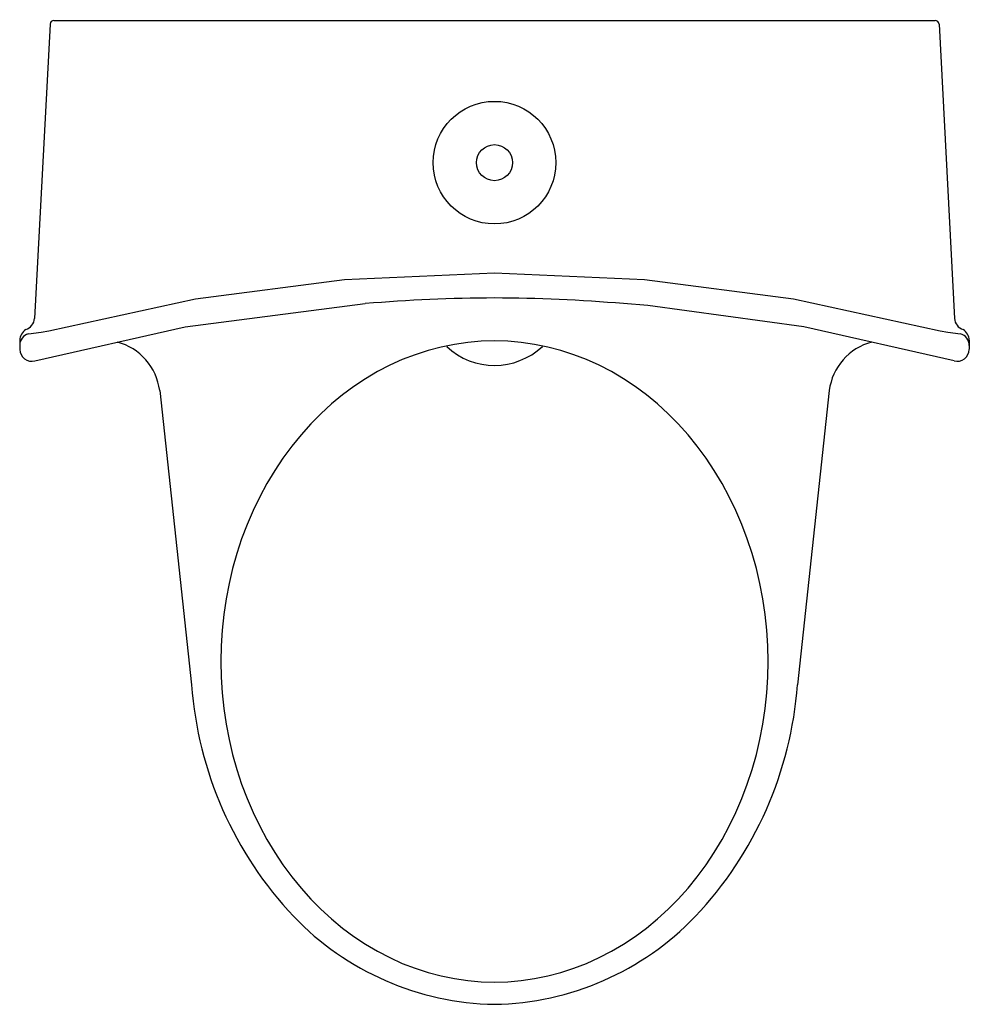
# Model space of a CAD drawing. Extents: x -0.9 to 14.1, y 32.8 to 48.4.
import ezdxf

# ---------------------------------------------------------------- set-up
doc = ezdxf.new("R2010")
doc.units = 0
doc.header["$LTSCALE"] = 0.64311
doc.layers.get('0').update_dxf_attribs({"linetype": 'CONTINUOUS'})
doc.layers.get('DEFPOINTS').update_dxf_attribs({"linetype": 'CONTINUOUS'})
doc.styles.get("Standard").update_dxf_attribs({"font": 'txt', "width": 0.8})

msp = doc.modelspace()

# ---------------------------------------------------------------- linework, layer by layer
for p, q in [((-0.42, 48.34), (-0.664, 43.684)), ((-0.36, 48.397), (13.581, 48.397)), ((-0.36, 48.397), (13.581, 48.397)), ((13.641, 48.34), (13.885, 43.684)), ((4.238, 44.3), (6.61, 44.402)), ((6.61, 44.402), (8.983, 44.3)), ((1.883, 43.995), (4.238, 44.3)), ((8.983, 44.3), (11.338, 43.995)), ((-0.438, 43.489), (1.883, 43.995)), ((11.338, 43.995), (13.658, 43.489)), ((1.715, 43.552), (4.567, 43.917)), ((9.038, 43.886), (8.653, 43.917)), ((11.505, 43.552), (9.038, 43.886)), ((-0.76, 43.439), (-0.562, 43.463)), ((-0.659, 43.011), (1.715, 43.552)), ((-0.562, 43.463), (-0.438, 43.489)), ((13.88, 43.011), (11.505, 43.552)), ((13.658, 43.489), (13.778, 43.464)), ((13.778, 43.464), (13.98, 43.439)), ((-0.9, 43.339), (-0.9, 43.194)), ((14.12, 43.339), (14.12, 43.194)), ((1.315, 42.541), (1.818, 37.886)), ((11.906, 42.541), (11.402, 37.886))]:
    msp.add_line(p, q)
msp.add_polyline3d([(6.61, 43.328, 0), (6.398, 43.321, 0), (6.186, 43.303, 0), (5.975, 43.273, 0), (5.766, 43.23, 0), (5.559, 43.175, 0), (5.354, 43.109, 0), (5.152, 43.031, 0), (4.954, 42.941, 0), (4.76, 42.841, 0), (4.57, 42.729, 0), (4.385, 42.606, 0), (4.206, 42.473, 0), (4.032, 42.33, 0), (3.864, 42.176, 0), (3.704, 42.014, 0), (3.55, 41.842, 0), (3.403, 41.662, 0), (3.264, 41.473, 0), (3.134, 41.277, 0), (3.011, 41.074, 0), (2.898, 40.863, 0), (2.793, 40.647, 0), (2.698, 40.424, 0), (2.611, 40.197, 0), (2.535, 39.965, 0), (2.468, 39.728, 0), (2.412, 39.488, 0), (2.365, 39.245, 0), (2.329, 39, 0), (2.303, 38.753, 0), (2.287, 38.505, 0), (2.282, 38.256, 0), (2.287, 38.007, 0), (2.303, 37.759, 0), (2.329, 37.512, 0), (2.365, 37.267, 0), (2.412, 37.024, 0), (2.468, 36.784, 0), (2.535, 36.548, 0), (2.611, 36.315, 0), (2.698, 36.088, 0), (2.793, 35.865, 0), (2.898, 35.649, 0), (3.011, 35.439, 0), (3.134, 35.235, 0), (3.264, 35.039, 0), (3.403, 34.85, 0), (3.55, 34.67, 0), (3.704, 34.498, 0), (3.864, 34.336, 0), (4.032, 34.183, 0), (4.206, 34.039, 0), (4.385, 33.906, 0), (4.57, 33.784, 0), (4.76, 33.672, 0), (4.954, 33.571, 0), (5.152, 33.481, 0), (5.354, 33.403, 0), (5.559, 33.337, 0), (5.766, 33.282, 0), (5.975, 33.24, 0), (6.186, 33.209, 0), (6.398, 33.191, 0), (6.61, 33.185, 0), (6.823, 33.191, 0), (7.034, 33.209, 0), (7.245, 33.24, 0), (7.455, 33.282, 0), (7.662, 33.337, 0), (7.867, 33.403, 0), (8.068, 33.481, 0), (8.267, 33.571, 0), (8.461, 33.672, 0), (8.651, 33.784, 0), (8.835, 33.906, 0), (9.015, 34.039, 0), (9.189, 34.183, 0), (9.356, 34.336, 0), (9.517, 34.498, 0), (9.671, 34.67, 0), (9.817, 34.85, 0), (9.956, 35.039, 0), (10.087, 35.235, 0), (10.209, 35.439, 0), (10.323, 35.649, 0), (10.427, 35.865, 0), (10.523, 36.088, 0), (10.609, 36.315, 0), (10.685, 36.548, 0), (10.752, 36.784, 0), (10.809, 37.024, 0), (10.855, 37.267, 0), (10.892, 37.512, 0), (10.918, 37.759, 0), (10.933, 38.007, 0), (10.938, 38.256, 0), (10.933, 38.505, 0), (10.918, 38.753, 0), (10.892, 39, 0), (10.855, 39.245, 0), (10.809, 39.488, 0), (10.752, 39.728, 0), (10.685, 39.965, 0), (10.609, 40.197, 0), (10.523, 40.424, 0), (10.427, 40.647, 0), (10.323, 40.863, 0), (10.209, 41.074, 0), (10.087, 41.277, 0), (9.956, 41.473, 0), (9.817, 41.662, 0), (9.671, 41.842, 0), (9.517, 42.014, 0), (9.356, 42.176, 0), (9.189, 42.33, 0), (9.015, 42.473, 0), (8.835, 42.606, 0), (8.651, 42.729, 0), (8.461, 42.841, 0), (8.267, 42.941, 0), (8.068, 43.031, 0), (7.867, 43.109, 0), (7.662, 43.175, 0), (7.455, 43.23, 0), (7.245, 43.273, 0), (7.034, 43.303, 0), (6.823, 43.321, 0), (6.61, 43.328, 0)])
for radius in [0.97, 0.285]:
    msp.add_circle((6.61, 46.147), radius)
for centre, radius, start, end in [((-0.36, 48.337), 0.06, 90, 177.0002), ((13.581, 48.337), 0.06, 2.9998, 90), ((6.746, 17.608), 26.399, 90.2955, 94.7349), ((6.474, 17.608), 26.399, 85.2651, 89.7045), ((-0.87, 43.7), 0.206, 289.2948, 355.565), ((14.09, 43.7), 0.206, 184.435, 250.7052), ((-0.689, 43.327), 0.211, 122.3087, 176.6751), ((13.909, 43.327), 0.211, 3.3249, 57.6913), ((-0.711, 43.257), 0.189, 105.0546, 180.1144), ((0.411, 42.427), 0.911, 7.1968, 75.2956), ((12.809, 42.427), 0.911, 104.7044, 172.8032), ((13.931, 43.257), 0.189, 359.884, 74.9496), ((-0.706, 43.198), 0.193, 181.2292, 284.0622), ((6.611, 44.049), 1.109, 227.0085, 313.065), ((13.927, 43.198), 0.193, 255.9378, 358.7708), ((7.773, 38.322), 5.97, 184.183, 223.3864), ((5.448, 38.322), 5.97, 316.6136, 355.817), ((6.697, 37.36), 4.528, 223.8952, 268.9016), ((6.523, 37.36), 4.528, 271.0984, 316.1048)]:
    msp.add_arc(centre, radius, start, end)

# ---------------------------------------------------------------- texts
at = {"layer": 'DEFPOINTS'}
for tag, p, s in [('MODELNUMBER', (6.606, 48.408), 'K-5244-ET'), ('TRADENAME', (6.606, 48.406), 'STEWARD'), ('PRODUCT', (6.606, 48.404), 'URINAL'), ('MATERIAL', (6.606, 48.403), 'VITREOUS CHINA')]:
    msp.add_attdef(tag, p, s, height=0.001, dxfattribs=at)

doc.saveas('drawing.dxf')
